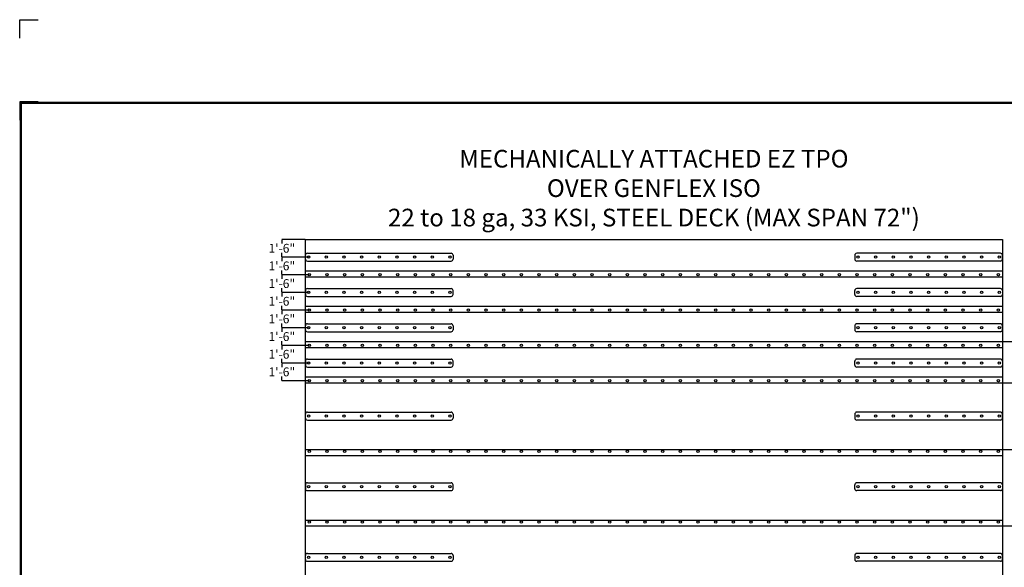
# Model space of a CAD drawing. Units: inches. Extents: x 3 to 3092, y -11 to 3670.
# Drawn here: x 1404 to 2407, y 1248 to 1806 of the extents above; entities that cross this region are included whole.
import ezdxf
from ezdxf.enums import TextEntityAlignment as Align

# ---------------------------------------------------------------- set-up
doc = ezdxf.new("R2010")
doc.units = ezdxf.units.IN
doc.header["$LTSCALE"] = 2
doc.header["$MEASUREMENT"] = 0
doc.linetypes.add('ACAD_ISO02W100', pattern=[15, 12, -3])
doc.layers.get('0').update_dxf_attribs({"linetype": 'CONTINUOUS'})
doc.layers.get('Defpoints').update_dxf_attribs({"linetype": 'CONTINUOUS'})
for name, color, linetype in [('FSBP-ANNO-LABEL', 7, 'CONTINUOUS'), ('FSBP-MEMBRANE', 7, 'CONTINUOUS'), ('FSBP-TTLB-BORDER', 7, 'CONTINUOUS'), ('FSBP-TTLB-TEXT', 7, 'CONTINUOUS')]:
    doc.layers.add(name, color=color, linetype=linetype)
doc.styles.add('Arial', font='arial.ttf')
doc.styles.add('ARIAL_BOLD', font='txt')
doc.styles.add('FSBP_ARIAL_NAR', font='ARIALN.TTF')
doc.styles.get("Standard").update_dxf_attribs({"font": 'arial.ttf'})
doc.dimstyles.new('FSBP-DIM', dxfattribs={"dimtxt": 0.1875, "dimasz": 0.125, "dimexe": 0.0625, "dimexo": 0.125, "dimgap": 0.125, "dimtad": 0, "dimdec": 0, "dimzin": 1, "dimdsep": 46, "dimlunit": 4, "dimtxsty": 'FSBP_ARIAL_NAR', "dimblk": 'OBLIQUE', "dimcen": 0.09375, "dimdle": 0.0625, "dimclrd": 256, "dimclre": 256, "dimclrt": 256, "dimadec": 0, "dimazin": 0, "dimtfac": 1, "dimtdec": 0, "dimtmove": 1, "dimatfit": 3, "dimfxl": 1, "dimtolj": 1, "dimtzin": 0, "dimlwd": -1, "dimlwe": -1, "dimarcsym": 0})
doc.dimstyles.new('Tapered Standard Prototype', dxfattribs={"dimtxt": 0.25, "dimasz": 0.25, "dimexe": 0.0625, "dimexo": 0.125, "dimgap": 0.125, "dimtad": 0, "dimtih": 1, "dimtoh": 1, "dimzin": 0, "dimdsep": 46, "dimlunit": 4, "dimtxsty": 'Standard', "dimcen": 0.015625, "dimazin": 0, "dimtfac": 1, "dimtofl": 0, "dimtmove": 0, "dimatfit": 3, "dimfxl": 1, "dimtolj": 1, "dimtzin": 0, "dimarcsym": 0})

# ---------------------------------------------------------------- blocks, each defined once
blk = doc.blocks.new('A$C76313A3A')
at = {"layer": 'Defpoints', "linetype": 'Continuous', "ltscale": 1.75}
blk.add_lwpolyline([(0, 8.2558), (0, 8.3808), (0.125, 8.3808)], dxfattribs=at)
at = {"layer": 'Defpoints', "color": 1}
blk.add_lwpolyline([(0.125, 7.8232), (0, 7.8232), (0, 7.6982)], dxfattribs=at)
at = {"layer": 'FSBP-TTLB-BORDER', "const_width": 0.0156}
blk.add_lwpolyline([(10.0078, 1.3154), (10.0078, 7.8154), (0.0078, 7.8154), (0.0078, 1.3154)], dxfattribs=at)
at = {"layer": 'FSBP-TTLB-TEXT'}
for tag, style, p in [('DETAIL_DESCP_LINE_1', 'ARIAL_BOLD', (4.9867, 1.1279)), ('ISSUE_REV_DATE', 'Arial', (8.0532, 0.9513))]:
    blk.add_attdef(tag, text='', height=0.1094, dxfattribs=dict(at, style=style)).set_placement(p, align=Align.MIDDLE_CENTER)
at = {"layer": 'FSBP-TTLB-TEXT', "style": 'Arial'}
blk.add_attdef('ACCPT_SYSTEMS_LINE_1', text='', height=0.069, dxfattribs=at).set_placement((5.397, 0.6905), align=Align.MIDDLE_LEFT)
blk = doc.blocks.new('*D31')
at = {"layer": 'Defpoints', "color": 0, "transparency": 16777216}
for p in [(1671.4, 1456.4), (1698.6, 1456.4), (1699.4, 1438.4)]:
    blk.add_point(p, dxfattribs=at)
at = {"layer": 'FSBP-ANNO-LABEL', "color": 0, "lineweight": -2, "transparency": 16777216}
for p, q in [((1698.5, 1456.4), (1671.3, 1456.4)), ((1671.4, 1456.1), (1671.4, 1452.1)), ((1699.3, 1438.4), (1671.3, 1438.4)), ((1671.4, 1438.6), (1671.4, 1442.6))]:
    blk.add_line(p, q, dxfattribs=at)
at = {"layer": 'FSBP-ANNO-LABEL', "color": 0, "transparency": 16777216}
for points in [[(1671.4, 1456.1), (1671.4, 1456.1), (1671.4, 1456.4)], [(1671.4, 1438.6), (1671.4, 1438.6), (1671.4, 1438.4)]]:
    blk.add_solid(points, dxfattribs=at)
at = {"layer": 'FSBP-ANNO-LABEL', "color": 0, "transparency": 16777216, "insert": (1671.4, 1447.4), "char_height": 9, "attachment_point": 5}
blk.add_mtext('\\A1;1\'-6"', dxfattribs=at)
blk = doc.blocks.new('*D32')
at = {"layer": 'Defpoints', "color": 0, "transparency": 16777216}
for p in [(1671.4, 1474.4), (1699.4, 1474.4), (1698.6, 1456.4)]:
    blk.add_point(p, dxfattribs=at)
at = {"layer": 'FSBP-ANNO-LABEL', "color": 0, "lineweight": -2, "transparency": 16777216}
for p, q in [((1699.3, 1474.4), (1671.3, 1474.4)), ((1671.4, 1474.1), (1671.4, 1470.1)), ((1698.5, 1456.4), (1671.3, 1456.4)), ((1671.4, 1456.6), (1671.4, 1460.6))]:
    blk.add_line(p, q, dxfattribs=at)
at = {"layer": 'FSBP-ANNO-LABEL', "color": 0, "transparency": 16777216}
for points in [[(1671.4, 1474.1), (1671.4, 1474.1), (1671.4, 1474.4)], [(1671.4, 1456.6), (1671.4, 1456.6), (1671.4, 1456.4)]]:
    blk.add_solid(points, dxfattribs=at)
at = {"layer": 'FSBP-ANNO-LABEL', "color": 0, "transparency": 16777216, "insert": (1671.4, 1465.4), "char_height": 9, "attachment_point": 5}
blk.add_mtext('\\A1;1\'-6"', dxfattribs=at)
blk = doc.blocks.new('*D33')
at = {"layer": 'Defpoints', "color": 0, "transparency": 16777216}
for p in [(1671.4, 1492.4), (1698.6, 1492.4), (1699.4, 1474.4)]:
    blk.add_point(p, dxfattribs=at)
at = {"layer": 'FSBP-ANNO-LABEL', "color": 0, "lineweight": -2, "transparency": 16777216}
for p, q in [((1698.5, 1492.4), (1671.3, 1492.4)), ((1671.4, 1492.1), (1671.4, 1488.1)), ((1699.3, 1474.4), (1671.3, 1474.4)), ((1671.4, 1474.6), (1671.4, 1478.6))]:
    blk.add_line(p, q, dxfattribs=at)
at = {"layer": 'FSBP-ANNO-LABEL', "color": 0, "transparency": 16777216}
for points in [[(1671.4, 1492.1), (1671.4, 1492.1), (1671.4, 1492.4)], [(1671.4, 1474.6), (1671.4, 1474.6), (1671.4, 1474.4)]]:
    blk.add_solid(points, dxfattribs=at)
at = {"layer": 'FSBP-ANNO-LABEL', "color": 0, "transparency": 16777216, "insert": (1671.4, 1483.4), "char_height": 9, "attachment_point": 5}
blk.add_mtext('\\A1;1\'-6"', dxfattribs=at)
blk = doc.blocks.new('*D34')
at = {"layer": 'Defpoints', "color": 0, "transparency": 16777216}
for p in [(1671.4, 1510.4), (1699.4, 1510.4), (1698.6, 1492.4)]:
    blk.add_point(p, dxfattribs=at)
at = {"layer": 'FSBP-ANNO-LABEL', "color": 0, "lineweight": -2, "transparency": 16777216}
for p, q in [((1699.3, 1510.4), (1671.3, 1510.4)), ((1671.4, 1510.1), (1671.4, 1506.1)), ((1671.4, 1492.6), (1671.4, 1496.6)), ((1698.5, 1492.4), (1671.3, 1492.4))]:
    blk.add_line(p, q, dxfattribs=at)
at = {"layer": 'FSBP-ANNO-LABEL', "color": 0, "transparency": 16777216}
for points in [[(1671.4, 1510.1), (1671.4, 1510.1), (1671.4, 1510.4)], [(1671.4, 1492.6), (1671.4, 1492.6), (1671.4, 1492.4)]]:
    blk.add_solid(points, dxfattribs=at)
at = {"layer": 'FSBP-ANNO-LABEL', "color": 0, "transparency": 16777216, "insert": (1671.4, 1501.4), "char_height": 9, "attachment_point": 5}
blk.add_mtext('\\A1;1\'-6"', dxfattribs=at)
blk = doc.blocks.new('*D35')
at = {"layer": 'Defpoints', "color": 0, "transparency": 16777216}
for p in [(1671.4, 1528.4), (1698.6, 1528.4), (1699.4, 1510.4)]:
    blk.add_point(p, dxfattribs=at)
at = {"layer": 'FSBP-ANNO-LABEL', "color": 0, "lineweight": -2, "transparency": 16777216}
for p, q in [((1698.5, 1528.4), (1671.3, 1528.4)), ((1671.4, 1528.1), (1671.4, 1524.1)), ((1671.4, 1510.6), (1671.4, 1514.6)), ((1699.3, 1510.4), (1671.3, 1510.4))]:
    blk.add_line(p, q, dxfattribs=at)
at = {"layer": 'FSBP-ANNO-LABEL', "color": 0, "transparency": 16777216}
for points in [[(1671.4, 1528.1), (1671.4, 1528.1), (1671.4, 1528.4)], [(1671.4, 1510.6), (1671.4, 1510.6), (1671.4, 1510.4)]]:
    blk.add_solid(points, dxfattribs=at)
at = {"layer": 'FSBP-ANNO-LABEL', "color": 0, "transparency": 16777216, "insert": (1671.4, 1519.4), "char_height": 9, "attachment_point": 5}
blk.add_mtext('\\A1;1\'-6"', dxfattribs=at)
blk = doc.blocks.new('*D36')
at = {"layer": 'Defpoints', "color": 0, "transparency": 16777216}
for p in [(1671.4, 1546.4), (1699.4, 1546.4), (1698.6, 1528.4)]:
    blk.add_point(p, dxfattribs=at)
at = {"layer": 'FSBP-ANNO-LABEL', "color": 0, "lineweight": -2, "transparency": 16777216}
for p, q in [((1699.3, 1546.4), (1671.3, 1546.4)), ((1671.4, 1546.1), (1671.4, 1542.1)), ((1698.5, 1528.4), (1671.3, 1528.4)), ((1671.4, 1528.6), (1671.4, 1532.6))]:
    blk.add_line(p, q, dxfattribs=at)
at = {"layer": 'FSBP-ANNO-LABEL', "color": 0, "transparency": 16777216}
for points in [[(1671.4, 1546.1), (1671.4, 1546.1), (1671.4, 1546.4)], [(1671.4, 1528.6), (1671.4, 1528.6), (1671.4, 1528.4)]]:
    blk.add_solid(points, dxfattribs=at)
at = {"layer": 'FSBP-ANNO-LABEL', "color": 0, "transparency": 16777216, "insert": (1671.4, 1537.4), "char_height": 9, "attachment_point": 5}
blk.add_mtext('\\A1;1\'-6"', dxfattribs=at)
blk = doc.blocks.new('*D37')
at = {"layer": 'Defpoints', "color": 0, "transparency": 16777216}
for p in [(1671.4, 1564.4), (1698.6, 1564.4), (1699.4, 1546.4)]:
    blk.add_point(p, dxfattribs=at)
at = {"layer": 'FSBP-ANNO-LABEL', "color": 0, "lineweight": -2, "transparency": 16777216}
for p, q in [((1698.5, 1564.4), (1671.3, 1564.4)), ((1671.4, 1564.1), (1671.4, 1560.1)), ((1699.3, 1546.4), (1671.3, 1546.4)), ((1671.4, 1546.6), (1671.4, 1550.6))]:
    blk.add_line(p, q, dxfattribs=at)
at = {"layer": 'FSBP-ANNO-LABEL', "color": 0, "transparency": 16777216}
for points in [[(1671.4, 1564.1), (1671.4, 1564.1), (1671.4, 1564.4)], [(1671.4, 1546.6), (1671.4, 1546.6), (1671.4, 1546.4)]]:
    blk.add_solid(points, dxfattribs=at)
at = {"layer": 'FSBP-ANNO-LABEL', "color": 0, "transparency": 16777216, "insert": (1671.4, 1555.4), "char_height": 9, "attachment_point": 5}
blk.add_mtext('\\A1;1\'-6"', dxfattribs=at)
blk = doc.blocks.new('*D38')
at = {"layer": 'Defpoints', "color": 0, "transparency": 16777216}
for p in [(1671.4, 1582.4), (1695.4, 1582.4), (1698.6, 1564.4)]:
    blk.add_point(p, dxfattribs=at)
at = {"layer": 'FSBP-ANNO-LABEL', "color": 0, "lineweight": -2, "transparency": 16777216}
for p, q in [((1695.3, 1582.4), (1671.3, 1582.4)), ((1671.4, 1582.1), (1671.4, 1578.1)), ((1671.4, 1564.6), (1671.4, 1568.6)), ((1698.5, 1564.4), (1671.3, 1564.4))]:
    blk.add_line(p, q, dxfattribs=at)
at = {"layer": 'FSBP-ANNO-LABEL', "color": 0, "transparency": 16777216}
for points in [[(1671.4, 1582.1), (1671.4, 1582.1), (1671.4, 1582.4)], [(1671.4, 1564.6), (1671.4, 1564.6), (1671.4, 1564.4)]]:
    blk.add_solid(points, dxfattribs=at)
at = {"layer": 'FSBP-ANNO-LABEL', "color": 0, "transparency": 16777216, "insert": (1671.4, 1573.4), "char_height": 9, "attachment_point": 5}
blk.add_mtext('\\A1;1\'-6"', dxfattribs=at)
blk = doc.blocks.new('_OBLIQUE')
at = {"color": 0, "linetype": 'ByBlock'}
blk.add_line((-0.5, -0.5), (0.5, 0.5), dxfattribs=at)
blk = doc.blocks.new('*D43')
at = {"layer": 'Defpoints', "color": 0, "transparency": 16777216}
for p in [(2405.4, 1478.4), (2405.4, 1436.4), (2458.1, 1436.4)]:
    blk.add_point(p, dxfattribs=at)
at = {"layer": 'FSBP-ANNO-LABEL', "transparency": 16777216}
for p, q in [((2405.5, 1478.4), (2458.2, 1478.4)), ((2458.1, 1478.4), (2458.1, 1436.3)), ((2458.1, 1457.4), (2472.3, 1461.6)), ((2472.3, 1461.6), (2472.3, 1461.9)), ((2405.5, 1436.4), (2458.2, 1436.4))]:
    blk.add_line(p, q, dxfattribs=at)
at = {"layer": 'FSBP-ANNO-LABEL', "transparency": 16777216, "xscale": 0.125, "yscale": 0.125, "zscale": 0.125}
for p, rotation in [((2458.1, 1478.4), 90), ((2458.1, 1436.4), 270)]:
    blk.add_blockref('_OBLIQUE', p, dxfattribs=dict(at, rotation=rotation))
at = {"layer": 'FSBP-ANNO-LABEL', "transparency": 16777216, "insert": (2472.3, 1503.3), "char_height": 9, "attachment_point": 5, "rotation": 90, "style": 'FSBP_ARIAL_NAR'}
blk.add_mtext('\\A1;3\'-6" SHEET MAX', dxfattribs=at)
blk = doc.blocks.new('*D44')
at = {"layer": 'Defpoints', "color": 0, "transparency": 16777216}
for p in [(2405.4, 1368.4), (2405.4, 1290.4), (2458.1, 1290.4)]:
    blk.add_point(p, dxfattribs=at)
at = {"layer": 'FSBP-ANNO-LABEL', "transparency": 16777216}
for p, q in [((2405.5, 1368.4), (2458.2, 1368.4)), ((2458.1, 1368.4), (2458.1, 1290.3)), ((2458.1, 1329.4), (2472.3, 1333.6)), ((2472.3, 1333.6), (2472.3, 1333.9)), ((2405.5, 1290.4), (2458.2, 1290.4))]:
    blk.add_line(p, q, dxfattribs=at)
at = {"layer": 'FSBP-ANNO-LABEL', "transparency": 16777216, "xscale": 0.125, "yscale": 0.125, "zscale": 0.125}
for p, rotation in [((2458.1, 1368.4), 90), ((2458.1, 1290.4), 270)]:
    blk.add_blockref('_OBLIQUE', p, dxfattribs=dict(at, rotation=rotation))
at = {"layer": 'FSBP-ANNO-LABEL', "transparency": 16777216, "insert": (2472.3, 1375.3), "char_height": 9, "attachment_point": 5, "rotation": 90, "style": 'FSBP_ARIAL_NAR'}
blk.add_mtext('\\A1;6\'-6" SHEET MAX', dxfattribs=at)

msp = doc.modelspace()

# ---------------------------------------------------------------- linework, layer by layer
at = {"layer": 'FSBP-MEMBRANE', "ltscale": 0.01}
for p, q in [((1695.413, 862.369), (1695.413, 1582.369)), ((1695.413, 1582.369), (2405.413, 1582.369)), ((1695.413, 1546.369), (1695.413, 1582.369)), ((2405.413, 1582.369), (2405.413, 862.369)), ((1695.413, 1562.369), (1695.413, 1566.369)), ((1697.413, 1568.369), (1843.788, 1568.369)), ((1845.788, 1566.369), (1845.788, 1562.369)), ((2255.038, 1566.369), (2255.038, 1562.369)), ((2403.413, 1568.369), (2257.038, 1568.369)), ((2405.413, 1562.369), (2405.413, 1566.369)), ((1697.413, 1560.369), (1843.788, 1560.369)), ((2403.413, 1560.369), (2257.038, 1560.369)), ((1695.413, 1550.369), (2405.413, 1550.369)), ((1695.413, 1530.369), (1695.413, 1526.369)), ((1697.413, 1532.369), (1843.788, 1532.369)), ((1845.788, 1526.369), (1845.788, 1530.369)), ((2255.038, 1526.369), (2255.038, 1530.369)), ((2403.413, 1532.369), (2257.038, 1532.369)), ((2405.413, 1530.369), (2405.413, 1526.369)), ((1697.413, 1524.369), (1843.788, 1524.369)), ((2403.413, 1524.369), (2257.038, 1524.369)), ((1695.413, 1514.369), (2405.413, 1514.369)), ((1697.413, 1496.369), (1843.788, 1496.369)), ((2403.413, 1496.369), (2257.038, 1496.369)), ((1695.413, 1490.369), (1695.413, 1494.369)), ((1697.413, 1488.369), (1843.788, 1488.369)), ((1845.788, 1494.369), (1845.788, 1490.369)), ((2255.038, 1494.369), (2255.038, 1490.369)), ((2403.413, 1488.369), (2257.038, 1488.369)), ((2405.413, 1490.369), (2405.413, 1494.369)), ((1695.413, 1478.369), (2405.413, 1478.369)), ((1695.413, 1458.369), (1695.413, 1454.369)), ((1697.413, 1460.369), (1843.788, 1460.369)), ((1845.788, 1454.369), (1845.788, 1458.369)), ((2255.038, 1454.369), (2255.038, 1458.369)), ((2403.413, 1460.369), (2257.038, 1460.369)), ((2405.413, 1458.369), (2405.413, 1454.369)), ((1697.413, 1452.369), (1843.788, 1452.369)), ((2403.413, 1452.369), (2257.038, 1452.369)), ((1695.413, 1442.369), (2405.413, 1442.369)), ((1695.413, 1400.369), (1695.413, 1404.369)), ((1697.413, 1406.369), (1843.788, 1406.369)), ((1845.788, 1404.369), (1845.788, 1400.369)), ((2255.038, 1404.369), (2255.038, 1400.369)), ((2403.413, 1406.369), (2257.038, 1406.369)), ((2405.413, 1400.369), (2405.413, 1404.369)), ((1697.413, 1398.369), (1843.788, 1398.369)), ((2403.413, 1398.369), (2257.038, 1398.369)), ((1695.413, 1362.369), (2405.413, 1362.369)), ((1697.413, 1334.369), (1843.788, 1334.369)), ((2403.413, 1334.369), (2257.038, 1334.369)), ((1695.413, 1332.369), (1695.413, 1328.369)), ((1697.413, 1326.369), (1843.788, 1326.369)), ((1845.788, 1328.369), (1845.788, 1332.369)), ((2255.038, 1328.369), (2255.038, 1332.369)), ((2403.413, 1326.369), (2257.038, 1326.369)), ((2405.413, 1332.369), (2405.413, 1328.369)), ((1695.413, 1290.369), (2405.413, 1290.369)), ((1695.413, 1256.369), (1695.413, 1260.369)), ((1697.413, 1262.369), (1843.788, 1262.369)), ((1697.413, 1254.369), (1843.788, 1254.369)), ((1845.788, 1260.369), (1845.788, 1256.369)), ((2255.038, 1260.369), (2255.038, 1256.369)), ((2403.413, 1262.369), (2257.038, 1262.369)), ((2403.413, 1254.369), (2257.038, 1254.369)), ((2405.413, 1256.369), (2405.413, 1260.369))]:
    msp.add_line(p, q, dxfattribs=at)
at = {"layer": 'FSBP-MEMBRANE', "linetype": 'ACAD_ISO02W100', "ltscale": 0.005}
for p, q in [((1695.413, 1544.369), (2405.413, 1544.369)), ((1695.413, 1508.369), (2405.413, 1508.369)), ((1695.413, 1472.369), (2405.413, 1472.369)), ((1695.413, 1436.369), (2405.413, 1436.369)), ((1695.413, 1368.369), (2405.413, 1368.369)), ((1695.413, 1296.369), (2405.413, 1296.369))]:
    msp.add_line(p, q, dxfattribs=at)
at = {"layer": 'FSBP-MEMBRANE', "ltscale": 0.01}
for centre in [(1698.601, 1564.369), (1716.601, 1564.369), (1734.601, 1564.369), (1752.601, 1564.369), (1770.601, 1564.369), (1788.601, 1564.369), (1806.601, 1564.369), (1824.601, 1564.369), (1842.601, 1564.369), (2258.226, 1564.369), (2276.226, 1564.369), (2294.226, 1564.369), (2312.226, 1564.369), (2330.226, 1564.369), (2348.226, 1564.369), (2366.226, 1564.369), (2384.226, 1564.369), (2402.226, 1564.369), (1699.413, 1546.369), (1717.413, 1546.369), (1735.413, 1546.369), (1753.413, 1546.369), (1771.413, 1546.369), (1789.413, 1546.369), (1807.413, 1546.369), (1825.413, 1546.369), (1843.413, 1546.369), (1861.413, 1546.369), (1879.413, 1546.369), (1897.413, 1546.369), (1915.413, 1546.369), (1933.413, 1546.369), (1951.413, 1546.369), (1969.413, 1546.369), (1987.413, 1546.369), (2005.413, 1546.369), (2023.413, 1546.369), (2041.413, 1546.369), (2059.413, 1546.369), (2077.413, 1546.369), (2095.413, 1546.369), (2113.413, 1546.369), (2131.413, 1546.369), (2149.413, 1546.369), (2167.413, 1546.369), (2185.413, 1546.369), (2203.413, 1546.369), (2221.413, 1546.369), (2239.413, 1546.369), (2257.413, 1546.369), (2275.413, 1546.369), (2293.413, 1546.369), (2311.413, 1546.369), (2329.413, 1546.369), (2347.413, 1546.369), (2365.413, 1546.369), (2383.413, 1546.369), (2401.413, 1546.369), (1698.601, 1528.369), (1716.601, 1528.369), (1734.601, 1528.369), (1752.601, 1528.369), (1770.601, 1528.369), (1788.601, 1528.369), (1806.601, 1528.369), (1824.601, 1528.369), (1842.601, 1528.369), (2258.226, 1528.369), (2276.226, 1528.369), (2294.226, 1528.369), (2312.226, 1528.369), (2330.226, 1528.369), (2348.226, 1528.369), (2366.226, 1528.369), (2384.226, 1528.369), (2402.226, 1528.369), (1699.413, 1510.369), (1717.413, 1510.369), (1735.413, 1510.369), (1753.413, 1510.369), (1771.413, 1510.369), (1789.413, 1510.369), (1807.413, 1510.369), (1825.413, 1510.369), (1843.413, 1510.369), (1861.413, 1510.369), (1879.413, 1510.369), (1897.413, 1510.369), (1915.413, 1510.369), (1933.413, 1510.369), (1951.413, 1510.369), (1969.413, 1510.369), (1987.413, 1510.369), (2005.413, 1510.369), (2023.413, 1510.369), (2041.413, 1510.369), (2059.413, 1510.369), (2077.413, 1510.369), (2095.413, 1510.369), (2113.413, 1510.369), (2131.413, 1510.369), (2149.413, 1510.369), (2167.413, 1510.369), (2185.413, 1510.369), (2203.413, 1510.369), (2221.413, 1510.369), (2239.413, 1510.369), (2257.413, 1510.369), (2275.413, 1510.369), (2293.413, 1510.369), (2311.413, 1510.369), (2329.413, 1510.369), (2347.413, 1510.369), (2365.413, 1510.369), (2383.413, 1510.369), (2401.413, 1510.369), (1698.601, 1492.369), (1716.601, 1492.369), (1734.601, 1492.369), (1752.601, 1492.369), (1770.601, 1492.369), (1788.601, 1492.369), (1806.601, 1492.369), (1824.601, 1492.369), (1842.601, 1492.369), (2258.226, 1492.369), (2276.226, 1492.369), (2294.226, 1492.369), (2312.226, 1492.369), (2330.226, 1492.369), (2348.226, 1492.369), (2366.226, 1492.369), (2384.226, 1492.369), (2402.226, 1492.369), (1699.413, 1474.369), (1717.413, 1474.369), (1735.413, 1474.369), (1753.413, 1474.369), (1771.413, 1474.369), (1789.413, 1474.369), (1807.413, 1474.369), (1825.413, 1474.369), (1843.413, 1474.369), (1861.413, 1474.369), (1879.413, 1474.369), (1897.413, 1474.369), (1915.413, 1474.369), (1933.413, 1474.369), (1951.413, 1474.369), (1969.413, 1474.369), (1987.413, 1474.369), (2005.413, 1474.369), (2023.413, 1474.369), (2041.413, 1474.369), (2059.413, 1474.369), (2077.413, 1474.369), (2095.413, 1474.369), (2113.413, 1474.369), (2131.413, 1474.369), (2149.413, 1474.369), (2167.413, 1474.369), (2185.413, 1474.369), (2203.413, 1474.369), (2221.413, 1474.369), (2239.413, 1474.369), (2257.413, 1474.369), (2275.413, 1474.369), (2293.413, 1474.369), (2311.413, 1474.369), (2329.413, 1474.369), (2347.413, 1474.369), (2365.413, 1474.369), (2383.413, 1474.369), (2401.413, 1474.369), (1698.601, 1456.369), (1716.601, 1456.369), (1734.601, 1456.369), (1752.601, 1456.369), (1770.601, 1456.369), (1788.601, 1456.369), (1806.601, 1456.369), (1824.601, 1456.369), (1842.601, 1456.369), (2258.226, 1456.369), (2276.226, 1456.369), (2294.226, 1456.369), (2312.226, 1456.369), (2330.226, 1456.369), (2348.226, 1456.369), (2366.226, 1456.369), (2384.226, 1456.369), (2402.226, 1456.369), (1699.413, 1438.369), (1717.413, 1438.369), (1735.413, 1438.369), (1753.413, 1438.369), (1771.413, 1438.369), (1789.413, 1438.369), (1807.413, 1438.369), (1825.413, 1438.369), (1843.413, 1438.369), (1861.413, 1438.369), (1879.413, 1438.369), (1897.413, 1438.369), (1915.413, 1438.369), (1933.413, 1438.369), (1951.413, 1438.369), (1969.413, 1438.369), (1987.413, 1438.369), (2005.413, 1438.369), (2023.413, 1438.369), (2041.413, 1438.369), (2059.413, 1438.369), (2077.413, 1438.369), (2095.413, 1438.369), (2113.413, 1438.369), (2131.413, 1438.369), (2149.413, 1438.369), (2167.413, 1438.369), (2185.413, 1438.369), (2203.413, 1438.369), (2221.413, 1438.369), (2239.413, 1438.369), (2257.413, 1438.369), (2275.413, 1438.369), (2293.413, 1438.369), (2311.413, 1438.369), (2329.413, 1438.369), (2347.413, 1438.369), (2365.413, 1438.369), (2383.413, 1438.369), (2401.413, 1438.369), (1698.601, 1402.369), (1716.601, 1402.369), (1734.601, 1402.369), (1752.601, 1402.369), (1770.601, 1402.369), (1788.601, 1402.369), (1806.601, 1402.369), (1824.601, 1402.369), (1842.601, 1402.369), (2258.226, 1402.369), (2276.226, 1402.369), (2294.226, 1402.369), (2312.226, 1402.369), (2330.226, 1402.369), (2348.226, 1402.369), (2366.226, 1402.369), (2384.226, 1402.369), (2402.226, 1402.369), (1699.413, 1366.369), (1717.413, 1366.369), (1735.413, 1366.369), (1753.413, 1366.369), (1771.413, 1366.369), (1789.413, 1366.369), (1807.413, 1366.369), (1825.413, 1366.369), (1843.413, 1366.369), (1861.413, 1366.369), (1879.413, 1366.369), (1897.413, 1366.369), (1915.413, 1366.369), (1933.413, 1366.369), (1951.413, 1366.369), (1969.413, 1366.369), (1987.413, 1366.369), (2005.413, 1366.369), (2023.413, 1366.369), (2041.413, 1366.369), (2059.413, 1366.369), (2077.413, 1366.369), (2095.413, 1366.369), (2113.413, 1366.369), (2131.413, 1366.369), (2149.413, 1366.369), (2167.413, 1366.369), (2185.413, 1366.369), (2203.413, 1366.369), (2221.413, 1366.369), (2239.413, 1366.369), (2257.413, 1366.369), (2275.413, 1366.369), (2293.413, 1366.369), (2311.413, 1366.369), (2329.413, 1366.369), (2347.413, 1366.369), (2365.413, 1366.369), (2383.413, 1366.369), (2401.413, 1366.369), (1698.601, 1330.369), (1716.601, 1330.369), (1734.601, 1330.369), (1752.601, 1330.369), (1770.601, 1330.369), (1788.601, 1330.369), (1806.601, 1330.369), (1824.601, 1330.369), (1842.601, 1330.369), (2258.226, 1330.369), (2276.226, 1330.369), (2294.226, 1330.369), (2312.226, 1330.369), (2330.226, 1330.369), (2348.226, 1330.369), (2366.226, 1330.369), (2384.226, 1330.369), (2402.226, 1330.369), (1699.413, 1294.369), (1717.413, 1294.369), (1735.413, 1294.369), (1753.413, 1294.369), (1771.413, 1294.369), (1789.413, 1294.369), (1807.413, 1294.369), (1825.413, 1294.369), (1843.413, 1294.369), (1861.413, 1294.369), (1879.413, 1294.369), (1897.413, 1294.369), (1915.413, 1294.369), (1933.413, 1294.369), (1951.413, 1294.369), (1969.413, 1294.369), (1987.413, 1294.369), (2005.413, 1294.369), (2023.413, 1294.369), (2041.413, 1294.369), (2059.413, 1294.369), (2077.413, 1294.369), (2095.413, 1294.369), (2113.413, 1294.369), (2131.413, 1294.369), (2149.413, 1294.369), (2167.413, 1294.369), (2185.413, 1294.369), (2203.413, 1294.369), (2221.413, 1294.369), (2239.413, 1294.369), (2257.413, 1294.369), (2275.413, 1294.369), (2293.413, 1294.369), (2311.413, 1294.369), (2329.413, 1294.369), (2347.413, 1294.369), (2365.413, 1294.369), (2383.413, 1294.369), (2401.413, 1294.369), (1698.601, 1258.369), (1716.601, 1258.369), (1734.601, 1258.369), (1752.601, 1258.369), (1770.601, 1258.369), (1788.601, 1258.369), (1806.601, 1258.369), (1824.601, 1258.369), (1842.601, 1258.369), (2258.226, 1258.369), (2276.226, 1258.369), (2294.226, 1258.369), (2312.226, 1258.369), (2330.226, 1258.369), (2348.226, 1258.369), (2366.226, 1258.369), (2384.226, 1258.369), (2402.226, 1258.369)]:
    msp.add_circle(centre, 1.188, dxfattribs=at)
for centre, start, end in [((1697.413, 1566.369), 90, 180), ((1843.788, 1566.369), 0, 90), ((2257.038, 1566.369), 90, 180), ((2403.413, 1566.369), 0, 90), ((1697.413, 1562.369), 180, 270), ((1843.788, 1562.369), 270, 0), ((2257.038, 1562.369), 180, 270), ((2403.413, 1562.369), 270, 0), ((1697.413, 1530.369), 90, 180), ((1697.413, 1526.369), 180, 270), ((1843.788, 1530.369), 0, 90), ((1843.788, 1526.369), 270, 0), ((2257.038, 1530.369), 90, 180), ((2257.038, 1526.369), 180, 270), ((2403.413, 1530.369), 0, 90), ((2403.413, 1526.369), 270, 0), ((1697.413, 1494.369), 90, 180), ((1843.788, 1494.369), 0, 90), ((2257.038, 1494.369), 90, 180), ((2403.413, 1494.369), 0, 90), ((1697.413, 1490.369), 180, 270), ((1843.788, 1490.369), 270, 0), ((2257.038, 1490.369), 180, 270), ((2403.413, 1490.369), 270, 0), ((1697.413, 1458.369), 90, 180), ((1697.413, 1454.369), 180, 270), ((1843.788, 1458.369), 0, 90), ((1843.788, 1454.369), 270, 0), ((2257.038, 1458.369), 90, 180), ((2257.038, 1454.369), 180, 270), ((2403.413, 1458.369), 0, 90), ((2403.413, 1454.369), 270, 0), ((1697.413, 1404.369), 90, 180), ((1843.788, 1404.369), 0, 90), ((2257.038, 1404.369), 90, 180), ((2403.413, 1404.369), 0, 90), ((1697.413, 1400.369), 180, 270), ((1843.788, 1400.369), 270, 0), ((2257.038, 1400.369), 180, 270), ((2403.413, 1400.369), 270, 0), ((1697.413, 1332.369), 90, 180), ((1843.788, 1332.369), 0, 90), ((2257.038, 1332.369), 90, 180), ((2403.413, 1332.369), 0, 90), ((1697.413, 1328.369), 180, 270), ((1843.788, 1328.369), 270, 0), ((2257.038, 1328.369), 180, 270), ((2403.413, 1328.369), 270, 0), ((1697.413, 1260.369), 90, 180), ((1697.413, 1256.369), 180, 270), ((1843.788, 1260.369), 0, 90), ((1843.788, 1256.369), 270, 0), ((2257.038, 1260.369), 90, 180), ((2257.038, 1256.369), 180, 270), ((2403.413, 1260.369), 0, 90), ((2403.413, 1256.369), 270, 0)]:
    msp.add_arc(centre, 2, start, end, dxfattribs=at)

# ---------------------------------------------------------------- block references
at = {"xscale": 150, "yscale": 150, "zscale": 150}
msp.add_blockref('A$C76313A3A', (1404.385, 549.2), dxfattribs=at)

# ---------------------------------------------------------------- texts
at = {"layer": 'FSBP-ANNO-LABEL', "insert": (2050.413, 1673.662), "char_height": 18, "width": 858.00116, "attachment_point": 2, "style": 'ARIAL_BOLD'}
msp.add_mtext('MECHANICALLY ATTACHED EZ TPO\\POVER GENFLEX ISO \\P22 to 18 ga, 33 KSI, STEEL DECK (MAX SPAN 72")', dxfattribs=at)

# ---------------------------------------------------------------- dimensions: what is measured, and where the dimension line sits
at = {"layer": 'FSBP-ANNO-LABEL'}
for base, p1, p2, angle, picture, middle in [((1671.404, 1582.369), (1698.601, 1564.369), (1695.413, 1582.369), 90, '*D38', (1671.404, 1573.369)), ((1671.404, 1564.369), (1699.413, 1546.369), (1698.601, 1564.369), 270, '*D37', (1671.404, 1555.369)), ((1671.404, 1546.369), (1698.601, 1528.369), (1699.413, 1546.369), 270, '*D36', (1671.404, 1537.369)), ((1671.404, 1528.369), (1699.413, 1510.369), (1698.601, 1528.369), 270, '*D35', (1671.404, 1519.369)), ((1671.404, 1510.369), (1698.601, 1492.369), (1699.413, 1510.369), 270, '*D34', (1671.404, 1501.369)), ((1671.404, 1492.369), (1699.413, 1474.369), (1698.601, 1492.369), 270, '*D33', (1671.404, 1483.369)), ((1671.404, 1474.369), (1698.601, 1456.369), (1699.413, 1474.369), 270, '*D32', (1671.404, 1465.369)), ((1671.404, 1456.369), (1699.413, 1438.369), (1698.601, 1456.369), 270, '*D31', (1671.404, 1447.369))]:
    dim = msp.add_linear_dim(base=base, p1=p1, p2=p2, angle=angle, dimstyle='Tapered Standard Prototype', override={"dimtxt": 9}, dxfattribs=at)
    dim.commit()
    dim.dimension.update_dxf_attribs({"geometry": picture, "text_midpoint": middle})
for base, p1, p2, text, picture, middle in [((2458.11, 1436.369), (2405.413, 1478.369), (2405.413, 1436.369), '3\'-6" SHEET MAX', '*D43', (2472.33, 1462.01)), ((2458.11, 1290.369), (2405.413, 1368.369), (2405.413, 1290.369), '6\'-6" SHEET MAX', '*D44', (2472.33, 1334.01))]:
    dim = msp.add_linear_dim(base=base, p1=p1, p2=p2, angle=90, text=text, dimstyle='FSBP-DIM', override={"dimtxt": 9}, dxfattribs=at)
    dim.commit()
    dim.dimension.update_dxf_attribs({"geometry": picture, "text_midpoint": middle})

doc.saveas('drawing.dxf')
